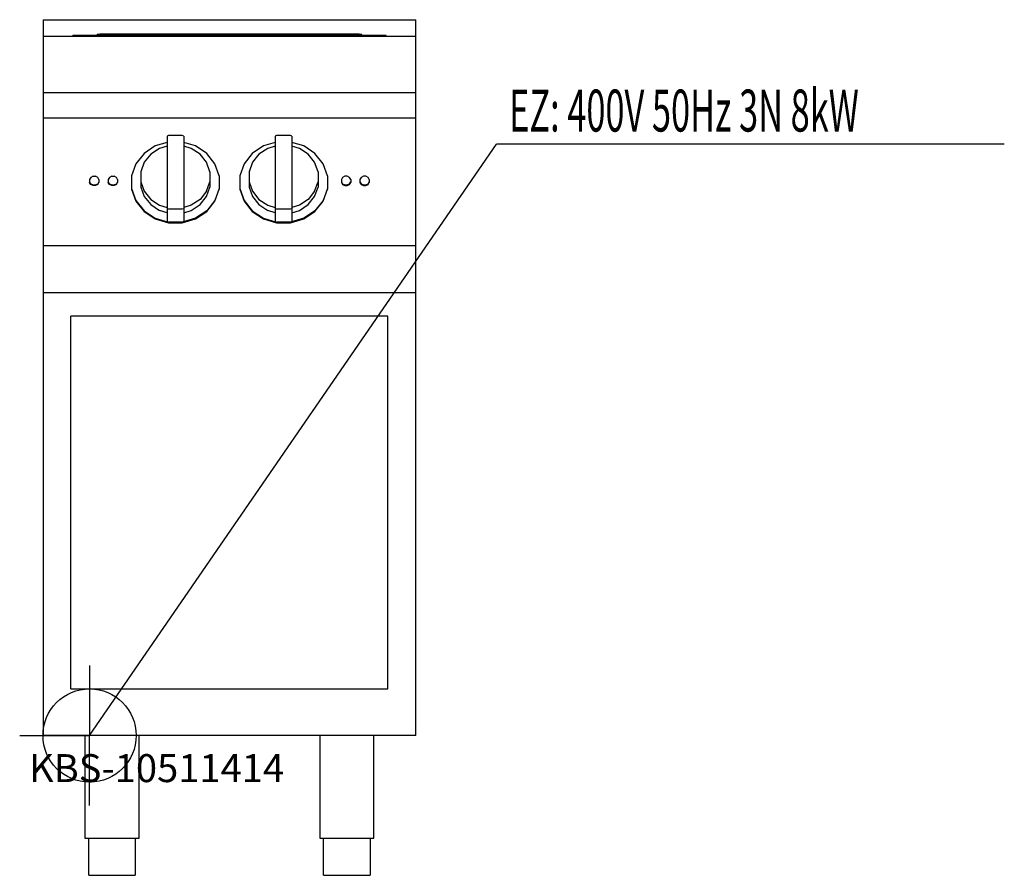
# Model space of a CAD drawing. Units: millimetres. Extents: x 0 to 1056, y 0 to 918.
import ezdxf

# ---------------------------------------------------------------- set-up
doc = ezdxf.new("R2010")
doc.units = ezdxf.units.MM
doc.header["$MEASUREMENT"] = 0
doc.linetypes.add('AUSGEZOGEN', pattern=[0, 0])
doc.layers.get('0').update_dxf_attribs({"color": 1, "linetype": 'AUSGEZOGEN', "true_color": 0xff0000})
doc.layers.add('200', color=7, linetype='AUSGEZOGEN')
doc.layers.add('400', color=4, linetype='AUSGEZOGEN', true_color=0x00ffff)
doc.layers.add('550', color=2, linetype='AUSGEZOGEN', true_color=0xffff00)
doc.styles.get("Standard").update_dxf_attribs({"font": 'TXT.SHX'})

# ---------------------------------------------------------------- blocks, each defined once
blk = doc.blocks.new('GER_BLOCK_00001')
at = {"layer": '200', "linetype": 'AUSGEZOGEN'}
for p, q in [((25, 918), (425, 918)), ((25, 918), (25, 150)), ((425, 150), (425, 918)), ((425, 900), (25, 900)), ((57, 900), (57, 901)), ((393, 901), (57, 901)), ((83, 901), (83, 902)), ((367, 902), (83, 902)), ((86, 902.5), (86, 902)), ((364, 902.5), (86, 902.5)), ((343, 901.5), (343, 901)), ((363, 901.5), (343, 901.5)), ((346, 902), (346, 901.5)), ((360, 901.5), (360, 902)), ((363, 901), (363, 901.5)), ((364, 902), (364, 902.5)), ((367, 901), (367, 902)), ((393, 900), (393, 901)), ((25, 840), (425, 840)), ((425, 812.33), (25, 812.33)), ((159.56, 793.61), (158, 793.15)), ((158, 793.15), (158, 701.28)), ((174.44, 793.61), (159.56, 793.61)), ((176, 793.15), (174.44, 793.61)), ((176, 793.15), (176, 701.28)), ((275.56, 793.61), (274, 793.15)), ((274, 793.15), (274, 701.28)), ((290.44, 793.61), (275.56, 793.61)), ((292, 793.15), (290.44, 793.61)), ((292, 793.15), (292, 701.28)), ((145.4, 782.48), (133.36, 774.48)), ((158, 786.23), (145.4, 782.48)), ((158, 782.31), (150, 779.94)), ((188.6, 782.48), (176, 786.23)), ((184, 779.94), (176, 782.31)), ((200.64, 774.48), (188.6, 782.48)), ((261.4, 782.48), (249.36, 774.48)), ((274, 786.23), (261.4, 782.48)), ((274, 782.31), (266, 779.94)), ((304.6, 782.48), (292, 786.23)), ((300, 779.94), (292, 782.31)), ((316.64, 774.48), (304.6, 782.48)), ((133.36, 774.48), (124.6, 763.48)), ((140.52, 773.63), (133.62, 764.97)), ((150, 779.94), (140.52, 773.63)), ((193.48, 773.63), (184, 779.94)), ((200.38, 764.97), (193.48, 773.63)), ((209.4, 763.48), (200.64, 774.48)), ((249.36, 774.48), (240.6, 763.48)), ((256.52, 773.63), (249.62, 764.97)), ((266, 779.94), (256.52, 773.63)), ((309.48, 773.63), (300, 779.94)), ((316.38, 764.97), (309.48, 773.63)), ((325.4, 763.48), (316.64, 774.48)), ((124.6, 763.48), (120, 750.55)), ((133.62, 764.97), (130, 754.8)), ((204, 754.8), (200.38, 764.97)), ((214, 750.55), (209.4, 763.48)), ((240.6, 763.48), (236, 750.55)), ((249.62, 764.97), (246, 754.8)), ((320, 754.8), (316.38, 764.97)), ((330, 750.55), (325.4, 763.48)), ((78.66, 749.94), (76.34, 748.72)), ((78.66, 749.94), (81.34, 749.94)), ((83.66, 748.72), (81.34, 749.94)), ((98.66, 749.94), (96.34, 748.72)), ((98.66, 749.94), (101.34, 749.94)), ((103.66, 748.72), (101.34, 749.94)), ((120, 750.55), (120, 736.14)), ((130, 754.8), (130, 738.4)), ((204, 754.8), (204, 738.4)), ((214, 750.55), (214, 736.14)), ((236, 750.55), (236, 736.14)), ((246, 754.8), (246, 738.4)), ((320, 754.8), (320, 738.4)), ((330, 750.55), (330, 736.14)), ((348.66, 749.94), (346.34, 748.72)), ((351.34, 749.94), (348.66, 749.94)), ((353.66, 748.72), (351.34, 749.94)), ((368.66, 749.94), (366.34, 748.72)), ((371.34, 749.94), (368.66, 749.94)), ((373.66, 748.72), (371.34, 749.94)), ((76.34, 748.72), (75, 746.6)), ((75, 746.6), (75, 743.34)), ((76.34, 742.03), (75, 744.15)), ((76.34, 741.22), (75, 743.34)), ((76.34, 742.03), (78.66, 740.81)), ((78.66, 740), (76.34, 741.22)), ((78.66, 740.81), (81.34, 740.81)), ((81.34, 740), (78.66, 740)), ((81.34, 740.81), (83.66, 742.03)), ((83.66, 741.22), (81.34, 740)), ((85, 746.6), (83.66, 748.72)), ((85, 744.15), (83.66, 742.03)), ((83.66, 741.22), (85, 743.34)), ((85, 746.6), (85, 743.34)), ((96.34, 748.72), (95, 746.6)), ((95, 746.6), (95, 743.34)), ((96.34, 742.03), (95, 744.15)), ((96.34, 741.22), (95, 743.34)), ((96.34, 742.03), (98.66, 740.81)), ((98.66, 740), (96.34, 741.22)), ((98.66, 740.81), (101.34, 740.81)), ((101.34, 740), (98.66, 740)), ((101.34, 740.81), (103.66, 742.03)), ((103.66, 741.22), (101.34, 740)), ((105, 746.6), (103.66, 748.72)), ((105, 744.15), (103.66, 742.03)), ((103.66, 741.22), (105, 743.34)), ((105, 746.6), (105, 743.34)), ((130, 744.09), (133.62, 733.91)), ((200.38, 733.91), (204, 744.09)), ((246, 744.09), (249.62, 733.91)), ((316.38, 733.91), (320, 744.09)), ((346.34, 748.72), (345, 746.6)), ((345, 746.6), (345, 743.34)), ((345, 744.15), (346.34, 742.03)), ((345, 743.34), (346.34, 741.22)), ((346.34, 742.03), (348.66, 740.81)), ((346.34, 741.22), (348.66, 740)), ((348.66, 740.81), (351.34, 740.81)), ((348.66, 740), (351.34, 740)), ((351.34, 740.81), (353.66, 742.03)), ((351.34, 740), (353.66, 741.22)), ((355, 746.6), (353.66, 748.72)), ((353.66, 742.03), (355, 744.15)), ((353.66, 741.22), (355, 743.34)), ((355, 746.6), (355, 743.34)), ((366.34, 748.72), (365, 746.6)), ((365, 746.6), (365, 743.34)), ((365, 744.15), (366.34, 742.03)), ((365, 743.34), (366.34, 741.22)), ((366.34, 742.03), (368.66, 740.81)), ((366.34, 741.22), (368.66, 740)), ((368.66, 740.81), (371.34, 740.81)), ((368.66, 740), (371.34, 740)), ((371.34, 740.81), (373.66, 742.03)), ((371.34, 740), (373.66, 741.22)), ((375, 746.6), (373.66, 748.72)), ((373.66, 742.03), (375, 744.15)), ((373.66, 741.22), (375, 743.34)), ((375, 746.6), (375, 743.34)), ((120, 736.95), (124.6, 724.02)), ((120, 736.14), (124.6, 723.2)), ((130, 738.4), (133.62, 728.22)), ((133.62, 733.91), (140.52, 725.25)), ((200.38, 733.91), (193.48, 725.25)), ((200.38, 728.22), (204, 738.4)), ((214, 736.95), (209.4, 724.02)), ((209.4, 723.2), (214, 736.14)), ((236, 736.95), (240.6, 724.02)), ((236, 736.14), (240.6, 723.2)), ((246, 738.4), (249.62, 728.22)), ((249.62, 733.91), (256.52, 725.25)), ((316.38, 733.91), (309.48, 725.25)), ((316.38, 728.22), (320, 738.4)), ((330, 736.95), (325.4, 724.02)), ((325.4, 723.2), (330, 736.14)), ((124.6, 724.02), (133.36, 713.02)), ((124.6, 723.2), (133.36, 712.2)), ((133.62, 728.22), (140.52, 719.56)), ((140.52, 725.25), (150, 718.95)), ((140.52, 719.56), (150, 713.25)), ((150, 718.95), (158, 716.57)), ((184, 718.95), (176, 716.57)), ((193.48, 725.25), (184, 718.95)), ((184, 713.25), (193.48, 719.56)), ((193.48, 719.56), (200.38, 728.22)), ((209.4, 724.02), (200.64, 713.02)), ((200.64, 712.2), (209.4, 723.2)), ((240.6, 724.02), (249.36, 713.02)), ((240.6, 723.2), (249.36, 712.2)), ((249.62, 728.22), (256.52, 719.56)), ((256.52, 725.25), (266, 718.95)), ((256.52, 719.56), (266, 713.25)), ((266, 718.95), (274, 716.57)), ((300, 718.95), (292, 716.57)), ((309.48, 725.25), (300, 718.95)), ((300, 713.25), (309.48, 719.56)), ((309.48, 719.56), (316.38, 728.22)), ((325.4, 724.02), (316.64, 713.02)), ((316.64, 712.2), (325.4, 723.2)), ((133.36, 713.02), (145.4, 705.01)), ((133.36, 712.2), (145.4, 704.2)), ((158, 710.88), (150, 713.25)), ((158, 715.51), (159.56, 715.05)), ((159.56, 715.05), (174.44, 715.05)), ((174.44, 715.05), (176, 715.51)), ((176, 710.88), (184, 713.25)), ((200.64, 713.02), (188.6, 705.01)), ((188.6, 704.2), (200.64, 712.2)), ((249.36, 713.02), (261.4, 705.01)), ((249.36, 712.2), (261.4, 704.2)), ((274, 710.88), (266, 713.25)), ((274, 715.51), (275.56, 715.05)), ((275.56, 715.05), (290.44, 715.05)), ((290.44, 715.05), (292, 715.51)), ((292, 710.88), (300, 713.25)), ((316.64, 713.02), (304.6, 705.01)), ((304.6, 704.2), (316.64, 712.2)), ((145.4, 705.01), (159.56, 700.81)), ((145.4, 704.2), (159.56, 700)), ((158, 701.28), (159.56, 700.81)), ((174.44, 700.81), (159.56, 700.81)), ((159.56, 700), (174.44, 700)), ((188.6, 705.01), (174.44, 700.81)), ((174.44, 700), (188.6, 704.2)), ((176, 701.28), (174.44, 700.81)), ((261.4, 705.01), (275.56, 700.81)), ((261.4, 704.2), (275.56, 700)), ((274, 701.28), (275.56, 700.81)), ((290.44, 700.81), (275.56, 700.81)), ((275.56, 700), (290.44, 700)), ((304.6, 705.01), (290.44, 700.81)), ((290.44, 700), (304.6, 704.2)), ((292, 701.28), (290.44, 700.81)), ((25, 675.63), (425, 675.63)), ((425, 625), (25, 625)), ((55, 200), (55, 600)), ((395, 600), (55, 600)), ((395, 200), (395, 600)), ((55, 200), (395, 200)), ((425, 150), (25, 150)), ((70, 150), (70, 40)), ((128, 40), (128, 150)), ((322, 150), (322, 40)), ((380, 40), (380, 150)), ((70, 40), (128, 40)), ((74, 0), (74, 40)), ((124, 40), (124, 0)), ((322, 40), (380, 40)), ((326, 0), (326, 40)), ((376, 40), (376, 0)), ((74, 0), (124, 0)), ((326, 0), (376, 0))]:
    blk.add_line(p, q, dxfattribs=at)
blk.add_attdef('', (0, 0), '', height=1)
blk = doc.blocks.new('INST_BLOCK_00001')
at = {"layer": '400', "linetype": 'AUSGEZOGEN'}
for p in [(75, 225), (0, 150), (150, 150), (75, 75)]:
    blk.add_line(p, (75, 150), dxfattribs=at)
blk.add_circle((75, 150), 50, dxfattribs=at)
blk.add_attdef('', (0, 0), '', height=1)

msp = doc.modelspace()

# ---------------------------------------------------------------- linework, layer by layer
at = {"layer": '400', "linetype": 'AUSGEZOGEN'}
for p in [(75, 150), (1056.08, 784.5)]:
    msp.add_line(p, (511.5, 784.5), dxfattribs=at)

# ---------------------------------------------------------------- block references
at = {"layer": '200'}
msp.add_blockref('GER_BLOCK_00001', (0, 0), dxfattribs=at)
at = {"layer": '400'}
msp.add_blockref('INST_BLOCK_00001', (0, 0), dxfattribs=at)

# ---------------------------------------------------------------- texts
at = {"layer": '400', "width": 0.6}
msp.add_text('EZ: 400V 50Hz 3N 8kW', height=45, dxfattribs=at).set_placement((525, 798))
at = {"layer": '550', "flags": 1}
msp.add_attdef('KBS-10511414', (10, 100), '', height=30, dxfattribs=at)

doc.saveas('drawing.dxf')
